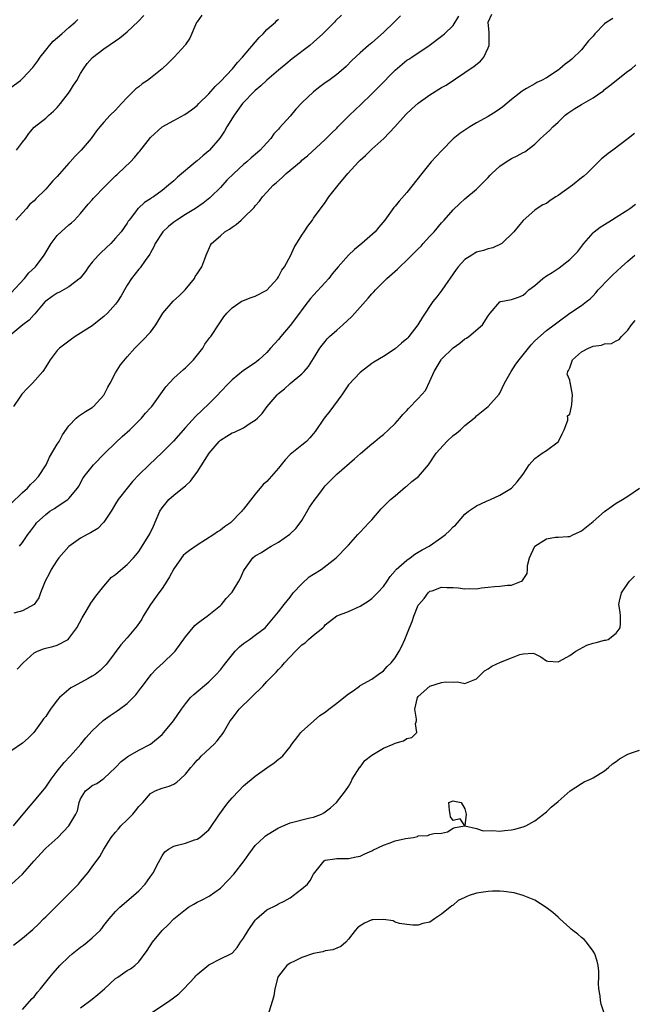
# Model space of a CAD drawing. Units: inches. Extents: x 2544000 to 2547000, y 1545000 to 1548000.
# Drawn here: x 2544407 to 2544512, y 1546024 to 1546193 of the extents above; entities that cross this region are included whole.
import ezdxf

# ---------------------------------------------------------------- set-up
doc = ezdxf.new("R2010")
doc.units = ezdxf.units.IN
doc.header["$MEASUREMENT"] = 0
doc.layers.add('LD25441545_2ft', color=143, linetype='Continuous')

msp = doc.modelspace()

# ---------------------------------------------------------------- linework, layer by layer
at = {"layer": 'LD25441545_2ft'}
for points, elevation in [([(2544461.81, 1546194.19), (2544460.8, 1546193.2), (2544460.62, 1546193), (2544458.58, 1546191), (2544457, 1546189.53), (2544456.36, 1546189), (2544453.32, 1546186.68), (2544452.22, 1546185.78), (2544451, 1546184.72), (2544449, 1546183.03), (2544447.95, 1546182.05), (2544447, 1546181.27), (2544446.73, 1546181), (2544445, 1546179.2), (2544444.83, 1546179), (2544443.37, 1546177), (2544442.13, 1546175), (2544441.72, 1546174.28), (2544440.91, 1546173.09), (2544439.13, 1546171), (2544439, 1546170.87), (2544437.98, 1546170.02), (2544437, 1546169.17), (2544436.78, 1546169), (2544433.64, 1546166.36), (2544433, 1546165.77), (2544432.1, 1546165), (2544431, 1546164.09), (2544429.49, 1546163), (2544429.19, 1546162.81), (2544429, 1546162.63), (2544427.97, 1546162.03), (2544426.92, 1546161.08), (2544426.84, 1546161), (2544426.45, 1546160.45), (2544425.35, 1546159), (2544425.18, 1546158.82), (2544425, 1546158.5), (2544423.98, 1546157), (2544423, 1546155.88), (2544422.2, 1546155), (2544420.54, 1546153.46), (2544420.06, 1546153), (2544419, 1546151.8), (2544418.35, 1546151), (2544417.83, 1546150.17), (2544416.94, 1546149.06), (2544415, 1546147.53), (2544413.38, 1546146.62), (2544413, 1546146.46), (2544412.14, 1546145.86), (2544411, 1546145.11), (2544410.89, 1546145), (2544410.28, 1546144.28), (2544409.12, 1546142.88), (2544409, 1546142.79), (2544408.16, 1546141.84), (2544407.09, 1546141), (2544404.69, 1546139)], 7730), ([(2544437.8, 1546194.2), (2544437, 1546193.07), (2544436.91, 1546192.91), (2544435.75, 1546190.25), (2544435, 1546189.18), (2544434.94, 1546189.06), (2544433.07, 1546187), (2544432.04, 1546185.96), (2544431.01, 1546185), (2544429, 1546183.36), (2544428.51, 1546183), (2544427.59, 1546182.41), (2544427, 1546181.9), (2544426.48, 1546181.52), (2544425, 1546180.03), (2544424.05, 1546179), (2544423.52, 1546178.48), (2544423, 1546177.86), (2544422.1, 1546177), (2544421, 1546175.84), (2544420.32, 1546175), (2544419.7, 1546174.31), (2544418.79, 1546173), (2544417.08, 1546171), (2544416.04, 1546169.96), (2544415.23, 1546169), (2544415, 1546168.76), (2544413, 1546166.51), (2544412.25, 1546165.75), (2544411.61, 1546165), (2544411, 1546164.33), (2544409.32, 1546162.68), (2544409, 1546162.33), (2544408.29, 1546161.71), (2544407.69, 1546161), (2544407, 1546160.27), (2544405.88, 1546159)], 7726), ([(2544405.97, 1546171), (2544407, 1546172.36), (2544407.52, 1546173), (2544408.13, 1546173.87), (2544409.05, 1546174.95), (2544411, 1546176.5), (2544411.53, 1546177), (2544412.32, 1546177.68), (2544413, 1546178.34), (2544413.55, 1546179), (2544415.08, 1546181), (2544415.8, 1546182.2), (2544416.33, 1546183), (2544417, 1546184.16), (2544417.51, 1546185), (2544418.13, 1546185.87), (2544419.07, 1546186.93), (2544421, 1546188.4), (2544423, 1546189.77), (2544423.72, 1546190.28), (2544425, 1546191.35), (2544426.9, 1546193.1), (2544427.88, 1546194.12)], 7724), ([(2544406.53, 1546103), (2544407, 1546103.64), (2544407.93, 1546105), (2544408.41, 1546105.59), (2544409.24, 1546106.76), (2544409.45, 1546107), (2544411, 1546108.45), (2544411.72, 1546109), (2544412.51, 1546109.49), (2544413, 1546109.85), (2544414.8, 1546111), (2544415, 1546111.18), (2544416.46, 1546113), (2544416.67, 1546113.33), (2544417.37, 1546114.63), (2544417.61, 1546115), (2544419.23, 1546117), (2544421.16, 1546119), (2544423, 1546120.78), (2544424.14, 1546121.86), (2544425.43, 1546123), (2544427.46, 1546125), (2544428.17, 1546125.83), (2544429, 1546126.74), (2544429.21, 1546127), (2544431.63, 1546130.37), (2544433, 1546131.86), (2544434.65, 1546133.35), (2544435, 1546133.63), (2544435.69, 1546134.31), (2544436.38, 1546135), (2544437.97, 1546137), (2544438.34, 1546137.67), (2544439.18, 1546138.82), (2544439.34, 1546139), (2544440.8, 1546141.2), (2544441, 1546141.54), (2544441.62, 1546142.38), (2544442.11, 1546143), (2544443, 1546143.94), (2544444.59, 1546145), (2544445, 1546145.22), (2544446.31, 1546145.69), (2544447, 1546145.95), (2544449, 1546146.95), (2544450.82, 1546149), (2544451, 1546149.26), (2544451.58, 1546150.42), (2544452.01, 1546151), (2544453.12, 1546153), (2544453.7, 1546154.3), (2544455, 1546156.42), (2544455.37, 1546157), (2544456.03, 1546157.97), (2544456.8, 1546159), (2544457, 1546159.31), (2544459, 1546162.05), (2544459.62, 1546163), (2544461, 1546164.7), (2544461.21, 1546165), (2544462.87, 1546167), (2544464.7, 1546169), (2544465, 1546169.31), (2544465.93, 1546170.07), (2544467, 1546171.16), (2544469.09, 1546173), (2544470.99, 1546175), (2544472.86, 1546177.14), (2544473.89, 1546178.11), (2544475, 1546179.1), (2544477, 1546180.54), (2544479, 1546181.75), (2544479.8, 1546182.2), (2544483, 1546184.33), (2544484.58, 1546185.42), (2544485.68, 1546186.32), (2544486.25, 1546187), (2544487, 1546188.56), (2544487.19, 1546189), (2544487.19, 1546191.19), (2544487.02, 1546193), (2544487.65, 1546194.35)], 7736), ([(2544405, 1546110.27), (2544407, 1546112.22), (2544407.89, 1546113), (2544408.4, 1546113.6), (2544409, 1546114.19), (2544409.76, 1546115), (2544411.06, 1546117), (2544411.68, 1546118.32), (2544413, 1546120.54), (2544413.29, 1546121), (2544413.89, 1546122.11), (2544415, 1546123.69), (2544416.22, 1546125), (2544416.64, 1546125.36), (2544417, 1546125.57), (2544417.86, 1546126.14), (2544419, 1546126.84), (2544419.09, 1546126.91), (2544419.19, 1546127), (2544421, 1546128.96), (2544421.69, 1546130.31), (2544422.07, 1546131), (2544423, 1546132.78), (2544423.86, 1546134.14), (2544425, 1546135.54), (2544426.3, 1546137), (2544427.65, 1546138.35), (2544429, 1546139.76), (2544429.91, 1546141), (2544431.14, 1546143), (2544432.9, 1546145.1), (2544433.96, 1546146.04), (2544434.95, 1546147), (2544436.57, 1546149), (2544436.7, 1546149.3), (2544437, 1546149.8), (2544437.8, 1546151), (2544438.36, 1546152.36), (2544438.55, 1546153), (2544439.31, 1546154.69), (2544439.5, 1546155), (2544441, 1546156.3), (2544441.76, 1546157), (2544442.57, 1546157.43), (2544443, 1546157.8), (2544443.73, 1546158.27), (2544444.55, 1546159), (2544445, 1546159.38), (2544446.82, 1546161.18), (2544447, 1546161.44), (2544447.72, 1546162.28), (2544448.25, 1546163), (2544449, 1546163.8), (2544450.08, 1546165), (2544450.59, 1546165.41), (2544451.65, 1546166.35), (2544452.3, 1546167), (2544454.87, 1546169.13), (2544455, 1546169.27), (2544455.97, 1546170.03), (2544459, 1546172.82), (2544460.08, 1546173.92), (2544461, 1546174.79), (2544461.19, 1546175), (2544463.19, 1546177), (2544465.15, 1546178.85), (2544467, 1546180.66), (2544467.33, 1546181), (2544468.17, 1546181.83), (2544471, 1546184.76), (2544472.21, 1546185.79), (2544473, 1546186.44), (2544473.35, 1546186.65), (2544473.89, 1546187), (2544476.87, 1546189), (2544479.23, 1546190.77), (2544479.5, 1546191), (2544481, 1546192.43), (2544481.96, 1546194.04)], 7734), ([(2544405, 1546146.43), (2544407.36, 1546149), (2544408.08, 1546149.92), (2544409.23, 1546151), (2544410.74, 1546153), (2544411.96, 1546155), (2544413, 1546156.33), (2544413.65, 1546157), (2544415, 1546158.17), (2544415.46, 1546158.54), (2544415.94, 1546159), (2544417, 1546160.13), (2544418.28, 1546161.72), (2544419, 1546162.48), (2544419.23, 1546162.77), (2544419.43, 1546163), (2544421, 1546164.58), (2544421.38, 1546165), (2544423, 1546166.6), (2544423.2, 1546166.8), (2544423.45, 1546167), (2544425.56, 1546169), (2544426.26, 1546169.74), (2544427, 1546170.65), (2544427.17, 1546170.83), (2544429, 1546173.21), (2544431, 1546175.03), (2544433, 1546176.08), (2544434.88, 1546177.12), (2544436.05, 1546177.95), (2544437, 1546178.68), (2544437.31, 1546179), (2544439, 1546180.66), (2544440.08, 1546181.92), (2544441, 1546182.81), (2544443.06, 1546185), (2544443.93, 1546186.07), (2544444.81, 1546187), (2544447.67, 1546190.33), (2544448.34, 1546191), (2544449, 1546191.71), (2544450.46, 1546193), (2544450.71, 1546193.29), (2544451, 1546193.51)], 7728), ([(2544405, 1546181.76), (2544406.65, 1546183), (2544407, 1546183.3), (2544408.8, 1546185.2), (2544409.66, 1546186.34), (2544410.07, 1546187), (2544411, 1546188.2), (2544411.65, 1546189), (2544412.3, 1546189.7), (2544413.79, 1546191), (2544415, 1546192.09), (2544416.09, 1546193), (2544416.53, 1546193.47)], 7722), ([(2544471.93, 1546194.07), (2544470.85, 1546193), (2544469, 1546191.2), (2544467, 1546189.42), (2544466.47, 1546189), (2544465, 1546187.73), (2544463.58, 1546186.42), (2544462.61, 1546185.39), (2544462.17, 1546185), (2544461, 1546184.02), (2544459.64, 1546183), (2544459, 1546182.55), (2544458.11, 1546181.89), (2544457, 1546181.01), (2544455, 1546179.11), (2544453.96, 1546178.04), (2544453, 1546176.87), (2544451.15, 1546174.85), (2544451, 1546174.64), (2544450.19, 1546173.81), (2544449.67, 1546173), (2544449, 1546172.29), (2544447.84, 1546171), (2544447.37, 1546170.63), (2544446.29, 1546169.71), (2544445.56, 1546169), (2544445, 1546168.55), (2544443.29, 1546167), (2544442.14, 1546165.86), (2544441, 1546164.62), (2544439.38, 1546163), (2544439.18, 1546162.82), (2544438.07, 1546161.93), (2544436.74, 1546161), (2544435, 1546159.96), (2544433.51, 1546159), (2544433, 1546158.65), (2544432.09, 1546157.91), (2544431.14, 1546157), (2544431, 1546156.81), (2544429.81, 1546155), (2544429.6, 1546154.4), (2544429, 1546153.4), (2544428.86, 1546153.14), (2544428.07, 1546152.07), (2544427.2, 1546150.8), (2544427, 1546150.59), (2544425.72, 1546149), (2544425, 1546147.85), (2544424.51, 1546147), (2544423.99, 1546146.01), (2544423.35, 1546145), (2544423, 1546144.56), (2544421.59, 1546143), (2544421, 1546142.43), (2544420.2, 1546141.8), (2544419, 1546140.85), (2544416.07, 1546139), (2544415.43, 1546138.57), (2544414.28, 1546137.72), (2544413.38, 1546137), (2544413, 1546136.6), (2544411.77, 1546135), (2544411.47, 1546134.53), (2544411, 1546133.83), (2544410.49, 1546133), (2544408.76, 1546131), (2544407.88, 1546130.12), (2544406.91, 1546129.09), (2544406.57, 1546128.57), (2544405.48, 1546127)], 7732), ([(2544508.4, 1546193.6), (2544507.4, 1546193), (2544507, 1546192.72), (2544505.31, 1546191), (2544505, 1546190.61), (2544504.24, 1546189.76), (2544503.61, 1546189), (2544503, 1546188.22), (2544501.36, 1546186.64), (2544501, 1546186.33), (2544500.24, 1546185.76), (2544499.31, 1546185), (2544499, 1546184.77), (2544497, 1546183.44), (2544496.16, 1546183), (2544495.38, 1546182.62), (2544495, 1546182.38), (2544493.58, 1546181.58), (2544493, 1546181.28), (2544492.83, 1546181.17), (2544491, 1546179.69), (2544489.53, 1546178.47), (2544488.37, 1546177.63), (2544487, 1546176.82), (2544485, 1546175.69), (2544483.85, 1546175), (2544483, 1546174.47), (2544482.14, 1546173.86), (2544481, 1546172.94), (2544479.02, 1546170.98), (2544478.06, 1546169.94), (2544477.23, 1546169), (2544475.59, 1546167), (2544473, 1546163.77), (2544471.72, 1546162.28), (2544471, 1546161.39), (2544470.82, 1546161.18), (2544469.22, 1546159), (2544468.21, 1546157.79), (2544467.56, 1546157), (2544465.3, 1546155), (2544464.03, 1546153.97), (2544463, 1546152.96), (2544461.23, 1546151), (2544460.23, 1546149.77), (2544459.62, 1546149), (2544459, 1546148.28), (2544457, 1546146.13), (2544456.48, 1546145.52), (2544456.1, 1546145), (2544455, 1546143.62), (2544454.59, 1546143), (2544453, 1546140.91), (2544451.36, 1546139), (2544451, 1546138.52), (2544450.27, 1546137.73), (2544449.63, 1546137), (2544449, 1546136.24), (2544447.6, 1546135), (2544447.26, 1546134.74), (2544447, 1546134.49), (2544445, 1546133.15), (2544443, 1546131.59), (2544442.45, 1546131), (2544441, 1546129.5), (2544440.56, 1546129), (2544439, 1546127.44), (2544436.72, 1546125.28), (2544435, 1546123.41), (2544432.96, 1546121.04), (2544431, 1546119.07), (2544428.75, 1546117), (2544427, 1546115.27), (2544425.91, 1546114.09), (2544425, 1546113), (2544423.47, 1546111), (2544423, 1546110.26), (2544422.26, 1546109), (2544421, 1546107.15), (2544420.88, 1546107), (2544419.93, 1546106.07), (2544418.7, 1546105.3), (2544418.12, 1546105), (2544417, 1546104.39), (2544415, 1546102.95), (2544413.28, 1546101), (2544413, 1546100.62), (2544411.95, 1546099), (2544411.64, 1546098.36), (2544410.9, 1546097), (2544410.13, 1546095), (2544409.84, 1546094.16), (2544409.02, 1546093), (2544407, 1546091.93), (2544405.52, 1546091.52)], 7738), ([(2544406.13, 1546081.87), (2544407.12, 1546083), (2544409, 1546084.71), (2544409.6, 1546085), (2544410.6, 1546085.4), (2544411, 1546085.5), (2544412.24, 1546085.76), (2544413, 1546086.02), (2544414.84, 1546087), (2544415, 1546087.13), (2544416.35, 1546089), (2544417.27, 1546090.73), (2544418.15, 1546092.15), (2544418.77, 1546093.23), (2544419.6, 1546094.4), (2544420.1, 1546095), (2544421, 1546096.17), (2544422.33, 1546097.67), (2544423, 1546098.16), (2544423.43, 1546098.57), (2544425, 1546099.86), (2544426.08, 1546101), (2544426.51, 1546101.49), (2544427, 1546102.12), (2544427.59, 1546103), (2544428.89, 1546105.11), (2544429.54, 1546106.46), (2544430.62, 1546109), (2544431, 1546109.6), (2544432.16, 1546111), (2544433, 1546111.75), (2544434.81, 1546113.19), (2544435, 1546113.38), (2544435.85, 1546114.15), (2544436.44, 1546115), (2544437, 1546115.72), (2544439.1, 1546119), (2544440.81, 1546121), (2544441, 1546121.19), (2544442.11, 1546121.89), (2544443, 1546122.48), (2544443.42, 1546122.58), (2544445, 1546123.35), (2544446.12, 1546124.12), (2544447, 1546124.64), (2544447.35, 1546125), (2544448.19, 1546125.81), (2544449.05, 1546127), (2544450.75, 1546129), (2544451, 1546129.24), (2544451.99, 1546130.01), (2544453, 1546130.97), (2544455, 1546132.62), (2544455.38, 1546133), (2544456.12, 1546133.88), (2544457, 1546135.24), (2544458.07, 1546137), (2544458.46, 1546137.54), (2544459, 1546138.17), (2544459.37, 1546138.63), (2544459.76, 1546139), (2544461, 1546140.13), (2544462.05, 1546141), (2544463.57, 1546142.43), (2544464.09, 1546143), (2544465, 1546144.08), (2544466.39, 1546145.61), (2544467, 1546146.32), (2544467.34, 1546146.66), (2544467.63, 1546147), (2544469.61, 1546149), (2544471.41, 1546150.59), (2544471.8, 1546151), (2544473, 1546152.1), (2544473.89, 1546153), (2544474.47, 1546153.53), (2544475, 1546154.09), (2544475.46, 1546154.54), (2544475.85, 1546155), (2544477, 1546156.22), (2544477.7, 1546157), (2544479, 1546158.51), (2544479.45, 1546159), (2544481, 1546160.79), (2544482.12, 1546161.88), (2544483, 1546162.66), (2544485, 1546164.31), (2544485.65, 1546165), (2544487, 1546166.31), (2544487.31, 1546166.69), (2544487.63, 1546167), (2544489, 1546168.26), (2544490.09, 1546169), (2544491, 1546169.58), (2544491.99, 1546170.01), (2544493, 1546170.61), (2544493.27, 1546170.73), (2544495, 1546172.04), (2544495.99, 1546173), (2544497, 1546173.91), (2544497.56, 1546174.44), (2544498.08, 1546175), (2544499, 1546175.84), (2544500.24, 1546177), (2544500.65, 1546177.35), (2544501, 1546177.59), (2544501.86, 1546178.14), (2544503, 1546178.84), (2544505, 1546179.99), (2544506.5, 1546181), (2544506.78, 1546181.22), (2544507, 1546181.42), (2544507.89, 1546182.11), (2544511, 1546184.58), (2544511.63, 1546185), (2544512.34, 1546185.66)], 7740), ([(2544512.14, 1546173.86), (2544511.01, 1546173), (2544508.43, 1546171), (2544507.59, 1546170.41), (2544507, 1546169.93), (2544506.47, 1546169.53), (2544505.97, 1546169), (2544505, 1546168.08), (2544503.92, 1546167), (2544503.43, 1546166.57), (2544503, 1546166.25), (2544501.48, 1546165), (2544499, 1546163.21), (2544498.62, 1546163), (2544497.64, 1546162.36), (2544497, 1546161.85), (2544496.39, 1546161.61), (2544495.4, 1546161), (2544495, 1546160.69), (2544493, 1546158.93), (2544492.12, 1546157.88), (2544491.42, 1546157), (2544489.33, 1546155), (2544489.14, 1546154.86), (2544487.77, 1546154.23), (2544487, 1546154.04), (2544486.22, 1546153.78), (2544485, 1546153.48), (2544484.69, 1546153.31), (2544484.16, 1546153), (2544483, 1546152.26), (2544481.85, 1546151), (2544481.49, 1546150.51), (2544479.01, 1546146.99), (2544478.16, 1546145.84), (2544477.49, 1546145), (2544475.69, 1546142.31), (2544474.94, 1546141), (2544473.37, 1546139), (2544473.19, 1546138.81), (2544473, 1546138.59), (2544472.12, 1546137.88), (2544471, 1546136.88), (2544469, 1546135.58), (2544467.37, 1546134.63), (2544467, 1546134.36), (2544465, 1546132.82), (2544463, 1546130.7), (2544461.88, 1546129), (2544459.79, 1546126.21), (2544458.81, 1546125), (2544457.27, 1546122.73), (2544457, 1546122.37), (2544456.38, 1546121.62), (2544455.77, 1546121), (2544455, 1546120.37), (2544453.26, 1546119), (2544453, 1546118.76), (2544452.14, 1546117.86), (2544451.44, 1546117), (2544451, 1546116.41), (2544449, 1546114.14), (2544448.38, 1546113.61), (2544447, 1546111.93), (2544445, 1546109.38), (2544444.82, 1546109.18), (2544444.7, 1546109), (2544442.73, 1546107), (2544441.69, 1546106.31), (2544441, 1546105.77), (2544440.53, 1546105.47), (2544439.9, 1546105), (2544437, 1546103.21), (2544435.71, 1546102.29), (2544435, 1546101.76), (2544434.6, 1546101.4), (2544434.31, 1546101), (2544433, 1546099.12), (2544432.26, 1546097.74), (2544431.82, 1546097), (2544431, 1546095.74), (2544430.44, 1546095), (2544429.02, 1546093), (2544427.77, 1546091), (2544427.51, 1546090.49), (2544426.69, 1546089.31), (2544426.45, 1546089), (2544425, 1546087.29), (2544423.93, 1546086.07), (2544421.61, 1546083), (2544421.34, 1546082.66), (2544420.36, 1546081.64), (2544419.49, 1546081), (2544419, 1546080.67), (2544418.3, 1546080.3), (2544415.9, 1546079), (2544415.33, 1546078.67), (2544415, 1546078.42), (2544413.4, 1546077), (2544413, 1546076.54), (2544411.81, 1546075), (2544411.47, 1546074.53), (2544411, 1546073.78), (2544410.65, 1546073.35), (2544410.4, 1546073), (2544408.98, 1546071), (2544407.97, 1546070.03), (2544407, 1546069.17), (2544405, 1546067.8)], 7742), ([(2544405.48, 1546055), (2544407.97, 1546058.03), (2544409, 1546059.22), (2544410.49, 1546061), (2544411, 1546061.64), (2544411.92, 1546063), (2544413, 1546064.4), (2544414.15, 1546065.85), (2544415.13, 1546066.87), (2544415.28, 1546067), (2544417.04, 1546069), (2544417.91, 1546070.09), (2544419, 1546071.28), (2544420.9, 1546073.1), (2544422.07, 1546073.93), (2544423.28, 1546074.72), (2544423.68, 1546075), (2544425, 1546076.02), (2544426, 1546077), (2544426.49, 1546077.51), (2544427.36, 1546078.64), (2544427.6, 1546079), (2544429.1, 1546081), (2544430.03, 1546081.97), (2544431.15, 1546083), (2544433, 1546084.75), (2544433.23, 1546085), (2544434.01, 1546085.99), (2544435, 1546087.45), (2544436.63, 1546089.37), (2544437, 1546089.71), (2544437.73, 1546090.27), (2544438.71, 1546091), (2544441, 1546092.83), (2544441.17, 1546093), (2544442, 1546094), (2544442.9, 1546095), (2544443, 1546095.14), (2544444.2, 1546097), (2544444.48, 1546097.52), (2544445, 1546098.7), (2544445.15, 1546099), (2544446.57, 1546101), (2544447, 1546101.34), (2544448.08, 1546101.92), (2544449, 1546102.57), (2544449.7, 1546103), (2544451, 1546103.69), (2544452.92, 1546105.08), (2544453.95, 1546106.05), (2544454.7, 1546107), (2544455, 1546107.4), (2544456.31, 1546109.69), (2544457.12, 1546110.88), (2544457.91, 1546111.91), (2544458.83, 1546113.17), (2544459, 1546113.35), (2544459.81, 1546114.19), (2544461, 1546115.36), (2544464.02, 1546117.98), (2544465.07, 1546118.93), (2544467, 1546120.59), (2544467.55, 1546121), (2544468.33, 1546121.67), (2544469, 1546122.18), (2544469.89, 1546123), (2544471, 1546124.09), (2544471.82, 1546125), (2544472.36, 1546125.64), (2544473, 1546126.31), (2544473.32, 1546126.68), (2544475, 1546128.35), (2544476.23, 1546129.77), (2544477, 1546131.32), (2544477.73, 1546133), (2544478.9, 1546135), (2544479, 1546135.12), (2544481, 1546137.06), (2544482.15, 1546137.85), (2544483, 1546138.6), (2544483.26, 1546138.74), (2544483.66, 1546139), (2544486.03, 1546141), (2544487, 1546142.57), (2544487.31, 1546143), (2544489, 1546144.94), (2544489.17, 1546145), (2544491, 1546145.34), (2544492.22, 1546145.78), (2544493, 1546146.11), (2544493.46, 1546146.54), (2544493.97, 1546147), (2544495, 1546147.78), (2544496.4, 1546149), (2544497, 1546149.43), (2544497.98, 1546150.02), (2544499.17, 1546150.83), (2544501, 1546152.21), (2544501.79, 1546153), (2544502.37, 1546153.63), (2544503.4, 1546155), (2544505, 1546156.83), (2544505.19, 1546157), (2544506.21, 1546157.79), (2544507, 1546158.25), (2544508.17, 1546159), (2544509, 1546159.49), (2544511, 1546160.76), (2544511.35, 1546161), (2544512.29, 1546161.71)], 7744), ([(2544405.14, 1546045), (2544407, 1546046.69), (2544409.01, 1546049), (2544410.87, 1546051), (2544411, 1546051.13), (2544413.11, 1546053), (2544414.98, 1546055), (2544416.18, 1546057), (2544416.44, 1546057.56), (2544416.76, 1546059), (2544417, 1546059.61), (2544417.86, 1546061), (2544418.5, 1546061.5), (2544419, 1546061.92), (2544419.76, 1546062.24), (2544420.8, 1546063), (2544421, 1546063.12), (2544423, 1546064.98), (2544423.99, 1546066.01), (2544425.11, 1546066.89), (2544427, 1546067.98), (2544428.98, 1546069.02), (2544431, 1546070.68), (2544431.3, 1546071), (2544432.98, 1546073.02), (2544434.32, 1546075), (2544435, 1546075.94), (2544435.87, 1546077), (2544436.43, 1546077.57), (2544439, 1546079.73), (2544440.3, 1546081), (2544441, 1546081.76), (2544441.54, 1546082.46), (2544441.92, 1546083), (2544443.55, 1546085), (2544444.27, 1546085.73), (2544445, 1546086.31), (2544446, 1546087), (2544447, 1546087.72), (2544448.71, 1546089), (2544449, 1546089.31), (2544451, 1546091.72), (2544451.96, 1546093), (2544453, 1546094.28), (2544453.52, 1546095), (2544455, 1546096.57), (2544456.28, 1546097.72), (2544457, 1546098.19), (2544458.29, 1546099), (2544460.91, 1546101), (2544462.85, 1546103), (2544463, 1546103.2), (2544464.62, 1546105), (2544464.79, 1546105.21), (2544465, 1546105.39), (2544465.76, 1546106.24), (2544466.5, 1546107), (2544467, 1546107.56), (2544468.59, 1546109.41), (2544469, 1546109.82), (2544470.22, 1546111), (2544471, 1546111.68), (2544472.82, 1546113.18), (2544473, 1546113.3), (2544473.9, 1546114.1), (2544475.03, 1546115), (2544476.74, 1546117), (2544478.07, 1546119), (2544479.89, 1546121), (2544481, 1546122), (2544481.58, 1546122.42), (2544482.22, 1546123), (2544483, 1546123.74), (2544484.6, 1546125), (2544484.82, 1546125.18), (2544485, 1546125.38), (2544487.01, 1546126.99), (2544488.89, 1546129.11), (2544489, 1546129.26), (2544489.79, 1546131), (2544490.97, 1546133), (2544491.76, 1546134.24), (2544492.31, 1546135), (2544493, 1546135.85), (2544494.39, 1546137.61), (2544495, 1546138.27), (2544497, 1546140.02), (2544498.34, 1546141), (2544499, 1546141.52), (2544501, 1546143.04), (2544503, 1546144.36), (2544503.89, 1546145), (2544504.52, 1546145.48), (2544505, 1546146), (2544505.5, 1546146.5), (2544505.9, 1546147), (2544507.75, 1546149), (2544508.38, 1546149.62), (2544509.87, 1546151), (2544511, 1546151.95), (2544512.19, 1546153)], 7746), ([(2544405.48, 1546034.52), (2544407, 1546035.7), (2544408.81, 1546037.19), (2544409.83, 1546038.17), (2544410.61, 1546039), (2544411, 1546039.38), (2544413.85, 1546042.15), (2544415, 1546043.3), (2544416.61, 1546045), (2544417, 1546045.43), (2544418.32, 1546047), (2544419, 1546047.97), (2544420.28, 1546049.72), (2544420.96, 1546051), (2544422.23, 1546053), (2544423, 1546053.93), (2544423.51, 1546054.49), (2544423.92, 1546055), (2544425, 1546056.02), (2544425.96, 1546057), (2544426.44, 1546057.56), (2544427, 1546058.29), (2544427.7, 1546059), (2544429, 1546060.57), (2544429.82, 1546061), (2544431, 1546061.48), (2544432.19, 1546061.81), (2544433, 1546062.16), (2544433.53, 1546062.47), (2544434.09, 1546063), (2544435, 1546063.84), (2544435.93, 1546065), (2544436.44, 1546065.56), (2544437, 1546066.25), (2544437.4, 1546066.6), (2544437.78, 1546067), (2544439.91, 1546069), (2544440.44, 1546069.56), (2544441, 1546070.31), (2544441.31, 1546070.69), (2544441.52, 1546071), (2544442.24, 1546072.24), (2544442.7, 1546073), (2544443, 1546073.44), (2544444.23, 1546075), (2544446.29, 1546077), (2544447, 1546077.71), (2544447.66, 1546078.34), (2544448.3, 1546079), (2544449, 1546079.77), (2544450.18, 1546081), (2544450.61, 1546081.39), (2544451, 1546081.84), (2544451.58, 1546082.42), (2544451.99, 1546083), (2544453.91, 1546085), (2544455, 1546086.07), (2544455.57, 1546086.43), (2544456.16, 1546087), (2544457, 1546087.74), (2544458.58, 1546089), (2544458.8, 1546089.2), (2544459, 1546089.48), (2544461, 1546091.05), (2544463, 1546091.79), (2544465, 1546092.69), (2544465.47, 1546093), (2544466.41, 1546093.59), (2544467, 1546094.04), (2544467.99, 1546095), (2544469, 1546096.09), (2544469.65, 1546097), (2544470.19, 1546097.81), (2544471, 1546098.78), (2544471.09, 1546098.91), (2544471.18, 1546099), (2544473, 1546100.63), (2544473.58, 1546101), (2544474.39, 1546101.61), (2544475, 1546102), (2544475.63, 1546102.37), (2544476.84, 1546103), (2544479, 1546104.52), (2544479.65, 1546105), (2544480.36, 1546105.64), (2544481, 1546106.33), (2544481.36, 1546106.64), (2544481.72, 1546107), (2544483, 1546108.48), (2544483.59, 1546109), (2544485, 1546109.91), (2544486.72, 1546110.72), (2544487.39, 1546111), (2544489, 1546111.76), (2544491, 1546113), (2544491.95, 1546114.05), (2544493, 1546115.38), (2544494.01, 1546117), (2544495, 1546118.05), (2544496.26, 1546119), (2544497, 1546119.45), (2544499, 1546120.94), (2544499.05, 1546121), (2544499.72, 1546122.28), (2544500.04, 1546123), (2544500.67, 1546124.67), (2544500.69, 1546125), (2544500.61, 1546125.39), (2544501, 1546125.67), (2544501.31, 1546127), (2544501.36, 1546127.36), (2544501.5, 1546129), (2544501.12, 1546130.88), (2544501.06, 1546131.06), (2544501, 1546131.49), (2544500.55, 1546132.55), (2544500.67, 1546133), (2544500.81, 1546133.19), (2544501, 1546133.63), (2544501.49, 1546135), (2544503, 1546136.39), (2544504.23, 1546137), (2544505, 1546137.34), (2544506.46, 1546137.54), (2544507, 1546137.73), (2544508.17, 1546137.83), (2544509, 1546138.27), (2544509.49, 1546138.51), (2544509.92, 1546139), (2544511, 1546140.13), (2544511.63, 1546141), (2544512.26, 1546141.74)], 7748), ([(2544407, 1546023.43), (2544408.68, 1546025.32), (2544409, 1546025.65), (2544409.59, 1546026.41), (2544410.12, 1546027), (2544411.7, 1546029), (2544412.29, 1546029.71), (2544413.44, 1546031), (2544415, 1546032.5), (2544415.55, 1546033), (2544417, 1546034.16), (2544417.49, 1546034.51), (2544418.12, 1546035), (2544419, 1546035.74), (2544420.33, 1546037), (2544420.64, 1546037.36), (2544421, 1546037.85), (2544421.92, 1546039), (2544423, 1546040.3), (2544423.71, 1546041), (2544426.1, 1546043), (2544427, 1546043.85), (2544428.07, 1546045), (2544428.48, 1546045.52), (2544429, 1546046.28), (2544429.52, 1546047), (2544430.04, 1546048.04), (2544431, 1546049.85), (2544431.48, 1546050.52), (2544432.09, 1546051), (2544433, 1546051.51), (2544433.66, 1546051.66), (2544435, 1546052), (2544436.57, 1546052.57), (2544437, 1546052.69), (2544437.45, 1546053), (2544439, 1546054.32), (2544439.31, 1546054.69), (2544440.64, 1546056.64), (2544441.77, 1546058.23), (2544442.33, 1546059), (2544443, 1546059.79), (2544444.17, 1546061), (2544445, 1546061.83), (2544447, 1546063.52), (2544449, 1546064.96), (2544450.22, 1546065.78), (2544451, 1546066.44), (2544451.34, 1546066.66), (2544451.72, 1546067), (2544453, 1546068.57), (2544453.3, 1546069), (2544454.32, 1546070.32), (2544454.81, 1546071), (2544455, 1546071.19), (2544457, 1546072.99), (2544458.08, 1546073.92), (2544459, 1546074.53), (2544459.65, 1546075), (2544461, 1546076.03), (2544462.2, 1546077), (2544463, 1546077.68), (2544463.83, 1546078.17), (2544464.88, 1546079), (2544465, 1546079.08), (2544467, 1546080.15), (2544468.12, 1546081), (2544469, 1546081.63), (2544469.64, 1546082.36), (2544470.32, 1546083), (2544471, 1546083.83), (2544471.73, 1546085), (2544472.16, 1546085.84), (2544472.66, 1546087), (2544473.48, 1546089), (2544473.95, 1546090.05), (2544474.22, 1546091), (2544475, 1546092.88), (2544475.06, 1546093), (2544475.98, 1546094.02), (2544476.68, 1546095), (2544477, 1546095.26), (2544477.37, 1546095.37), (2544479, 1546095.95), (2544479.91, 1546095.91), (2544481, 1546095.9), (2544481.85, 1546095.85), (2544483, 1546095.66), (2544483.73, 1546095.73), (2544485, 1546095.67), (2544485.83, 1546095.83), (2544487, 1546095.96), (2544488.07, 1546096.07), (2544489, 1546096.14), (2544490.31, 1546096.31), (2544491, 1546096.34), (2544492.73, 1546097), (2544492.91, 1546097.09), (2544493, 1546097.3), (2544493.68, 1546098.32), (2544493.72, 1546099), (2544493.72, 1546099.72), (2544494.07, 1546101), (2544495.02, 1546103), (2544497, 1546104.25), (2544498.55, 1546104.55), (2544499, 1546104.57), (2544500.7, 1546104.7), (2544501, 1546104.7), (2544501.65, 1546105), (2544502.59, 1546105.41), (2544503, 1546105.62), (2544505, 1546107.27), (2544507, 1546108.97), (2544508.15, 1546109.85), (2544509, 1546110.4), (2544510.05, 1546111), (2544511, 1546111.6), (2544513, 1546113)], 7750), ([(2544417, 1546023.71), (2544419, 1546025.22), (2544419.97, 1546026.03), (2544421.09, 1546027), (2544423, 1546028.75), (2544423.39, 1546029), (2544425, 1546030.12), (2544425.55, 1546030.45), (2544426.31, 1546031), (2544427, 1546031.64), (2544428.42, 1546033.58), (2544429.36, 1546035), (2544431, 1546036.99), (2544432.01, 1546037.99), (2544433, 1546039.02), (2544435, 1546040.64), (2544435.55, 1546041), (2544436.45, 1546041.55), (2544437, 1546041.86), (2544437.76, 1546042.24), (2544439.06, 1546042.94), (2544441, 1546044.3), (2544442.36, 1546045.64), (2544443.32, 1546046.68), (2544445.1, 1546049), (2544445.9, 1546050.1), (2544446.53, 1546051), (2544447, 1546051.59), (2544448.47, 1546053), (2544448.75, 1546053.25), (2544449.98, 1546054.02), (2544451, 1546054.62), (2544451.25, 1546054.75), (2544453, 1546055.49), (2544456.38, 1546056.38), (2544457, 1546056.49), (2544458.38, 1546057), (2544458.79, 1546057.21), (2544459.94, 1546058.06), (2544460.94, 1546059), (2544462.52, 1546061), (2544463, 1546061.73), (2544463.45, 1546062.55), (2544463.61, 1546063), (2544464.95, 1546065.05), (2544465, 1546065.08), (2544465.82, 1546066.18), (2544467, 1546067.13), (2544467.29, 1546067.29), (2544469, 1546068.35), (2544470.65, 1546069), (2544471, 1546069.16), (2544472.44, 1546069.56), (2544473, 1546069.97), (2544473.87, 1546070.13), (2544474.74, 1546071), (2544474.49, 1546072.49), (2544474.66, 1546073), (2544474.68, 1546073.32), (2544474.42, 1546075), (2544474.88, 1546077), (2544475, 1546077.19), (2544477, 1546078.99), (2544479, 1546079.62), (2544479.71, 1546079.71), (2544481, 1546079.67), (2544481.71, 1546079.71), (2544483, 1546079.43), (2544485, 1546080.24), (2544486.38, 1546081.62), (2544487, 1546081.95), (2544487.6, 1546082.4), (2544489.11, 1546083.11), (2544491, 1546083.83), (2544492.43, 1546084.43), (2544493, 1546084.53), (2544494.66, 1546084.66), (2544495, 1546084.53), (2544496.02, 1546084.02), (2544497, 1546083.35), (2544497.26, 1546083.26), (2544499, 1546083.16), (2544499.27, 1546083.27), (2544501, 1546084.26), (2544502.04, 1546085), (2544503.96, 1546086.04), (2544505, 1546086.36), (2544505.53, 1546086.47), (2544507, 1546086.85), (2544507.14, 1546086.86), (2544507.59, 1546087), (2544509, 1546088.07), (2544509.68, 1546089), (2544509.71, 1546089.71), (2544509.73, 1546091), (2544509.66, 1546091.66), (2544509.45, 1546093), (2544509.54, 1546093.55), (2544509.88, 1546095), (2544511, 1546096.61), (2544511.25, 1546097), (2544512.13, 1546097.87)], 7752), ([(2544429, 1546022.79), (2544432.34, 1546025), (2544432.73, 1546025.27), (2544433.85, 1546026.15), (2544434.75, 1546027), (2544436.61, 1546029), (2544436.78, 1546029.22), (2544437, 1546029.45), (2544439, 1546031.13), (2544441, 1546032.14), (2544442.79, 1546033), (2544443, 1546033.13), (2544443.88, 1546034.12), (2544444.44, 1546035), (2544445, 1546035.72), (2544445.78, 1546037), (2544447, 1546038.79), (2544447.21, 1546039), (2544449, 1546040.56), (2544450.64, 1546041.36), (2544451, 1546041.58), (2544451.95, 1546042.05), (2544453, 1546042.63), (2544453.2, 1546042.8), (2544453.49, 1546043), (2544455, 1546044.17), (2544455.94, 1546045), (2544456.42, 1546045.58), (2544457, 1546046.68), (2544457.23, 1546047), (2544458.8, 1546049), (2544459, 1546049.09), (2544460.66, 1546049.34), (2544461, 1546049.37), (2544463, 1546049.4), (2544464.33, 1546049.67), (2544465, 1546049.77), (2544465.79, 1546050.21), (2544467, 1546050.67), (2544467.2, 1546050.8), (2544469, 1546051.67), (2544470.01, 1546052.01), (2544471, 1546052.39), (2544472.82, 1546052.82), (2544474.15, 1546053), (2544474.85, 1546053.15), (2544475, 1546053.25), (2544476.66, 1546053.34), (2544477, 1546053.49), (2544477.68, 1546053.68), (2544479, 1546053.73), (2544480.02, 1546053.98), (2544481, 1546054.57), (2544481.31, 1546054.69), (2544482.99, 1546055), (2544482.17, 1546056.17), (2544481, 1546055.9), (2544480.51, 1546056.51), (2544480.47, 1546057), (2544480.35, 1546057.65), (2544480.23, 1546059), (2544481, 1546059.31), (2544481.24, 1546059.24), (2544482.33, 1546059), (2544483, 1546057.92), (2544483.22, 1546057), (2544483.01, 1546055), (2544485, 1546054.54), (2544486.15, 1546054.15), (2544487.79, 1546054.21), (2544489, 1546054.09), (2544489.82, 1546054.18), (2544491, 1546054.28), (2544491.59, 1546054.41), (2544493, 1546054.8), (2544493.44, 1546055), (2544495, 1546055.86), (2544496.48, 1546057), (2544496.76, 1546057.24), (2544497, 1546057.38), (2544497.79, 1546058.21), (2544499, 1546059.16), (2544501.05, 1546061), (2544503, 1546062.27), (2544503.48, 1546062.52), (2544504.54, 1546063), (2544505, 1546063.23), (2544507, 1546064.41), (2544507.66, 1546065), (2544508.34, 1546065.66), (2544509, 1546066.05), (2544509.53, 1546066.47), (2544511, 1546067.32), (2544511.45, 1546067.45), (2544513, 1546067.96)], 7754), ([(2544506.83, 1546023), (2544506.38, 1546024.38), (2544506.27, 1546025), (2544506.23, 1546025.77), (2544506.02, 1546027), (2544505.92, 1546027.92), (2544505.99, 1546029), (2544505.98, 1546030.02), (2544505.91, 1546031), (2544505.74, 1546031.74), (2544505.33, 1546033), (2544505, 1546033.49), (2544503.87, 1546035), (2544503.48, 1546035.48), (2544503, 1546035.82), (2544502.38, 1546036.38), (2544501.53, 1546037), (2544501.27, 1546037.27), (2544501, 1546037.47), (2544499.33, 1546039), (2544499.16, 1546039.16), (2544499, 1546039.29), (2544498.12, 1546040.12), (2544496.97, 1546040.97), (2544495, 1546042.22), (2544493.01, 1546043.01), (2544491.47, 1546043.47), (2544491, 1546043.52), (2544489.71, 1546043.71), (2544489, 1546043.75), (2544487.76, 1546043.76), (2544487, 1546043.71), (2544485, 1546043.41), (2544483.75, 1546043), (2544483.2, 1546042.8), (2544483, 1546042.69), (2544481.85, 1546042.15), (2544481, 1546041.34), (2544480.75, 1546041.25), (2544480.47, 1546041), (2544479, 1546039.8), (2544477.77, 1546039), (2544477, 1546038.46), (2544475.78, 1546038.22), (2544475, 1546037.91), (2544474.06, 1546037.94), (2544473, 1546038.06), (2544471.78, 1546038.22), (2544471, 1546038.47), (2544470.65, 1546038.65), (2544469, 1546038.9), (2544467.17, 1546038.83), (2544467, 1546038.84), (2544465.75, 1546038.25), (2544465, 1546037.8), (2544464.54, 1546037.46), (2544464.16, 1546037), (2544463, 1546035.51), (2544462.53, 1546035), (2544461.71, 1546034.29), (2544461, 1546034.01), (2544460.31, 1546033.69), (2544459, 1546033.52), (2544458.62, 1546033.38), (2544457, 1546033.07), (2544455, 1546032.38), (2544453.75, 1546031.75), (2544453, 1546031.4), (2544452.44, 1546031), (2544451.77, 1546030.23), (2544451, 1546029.19), (2544450.89, 1546029), (2544450.36, 1546027), (2544450.18, 1546025.82), (2544449.96, 1546025), (2544449.3, 1546023)], 7756)]:
    msp.add_lwpolyline(points, dxfattribs=dict(at, elevation=elevation))

doc.saveas('drawing.dxf')
